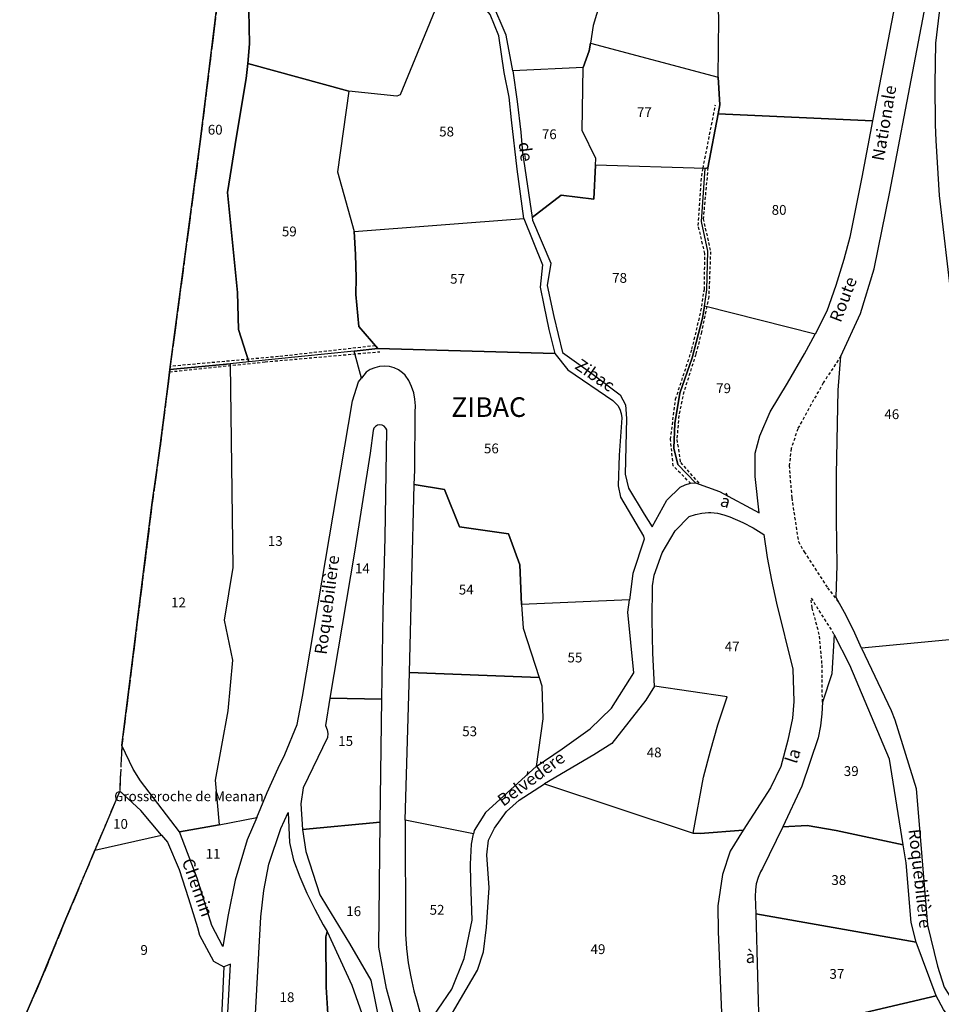
# Model space of a CAD drawing. Units: metres. Extents: x 1043474 to 1054746, y 6331335 to 6346304.
# Drawn here: x 1045907 to 1046095, y 6333693 to 6333894 of the extents above; entities that cross this region are included whole.
import ezdxf
from ezdxf.enums import TextEntityAlignment as Align

# ---------------------------------------------------------------- set-up
doc = ezdxf.new("R2010")
doc.units = ezdxf.units.M
for name, pattern in [('TOPO1', [1, 0.6, -0.4]), ('TOPO2', [2.4, 2, -0.4]), ('TOPO5', [5.4, 3, -1, 0.4, -1])]:
    doc.linetypes.add(name, pattern=pattern)
for name, color, linetype in [('ig_cad_cote_alti', 37, 'CONTINUOUS'), ('ig_cad_detail_lineaire', 252, 'TOPO1'), ('ig_cad_lieudit_texte', 210, 'CONTINUOUS'), ('ig_cad_limcom', 1, 'TOPO5'), ('ig_cad_nom_voie', 8, 'CONTINUOUS'), ('ig_cad_parcel', 3, 'CONTINUOUS'), ('ig_cad_parcel_num', 3, 'CONTINUOUS'), ('ig_cad_section', 20, 'TOPO2')]:
    doc.layers.add(name, color=color, linetype=linetype)
doc.styles.add('Times New Roman', font='times.ttf')

msp = doc.modelspace()

# ---------------------------------------------------------------- linework, layer by layer
at = {"layer": 'ig_cad_detail_lineaire'}
for points in [[(1046044.32, 6333799.72), (1046040.72, 6333803.29), (1046040.19, 6333808.71), (1046041.21, 6333816.92), (1046044.56, 6333827.08), (1046046.39, 6333834.86), (1046047.08, 6333839.31), (1046047.19, 6333846.59), (1046045.83, 6333852.35), (1046046.44, 6333861.4), (1046046.81, 6333863.98), (1046049.36, 6333876.97)], [(1046047.81, 6333864.12), (1046046.84, 6333853.71), (1046048.34, 6333846.99), (1046047.97, 6333837.8), (1046046.51, 6333830.6), (1046045.33, 6333826.04), (1046042.92, 6333818.45), (1046041.87, 6333813.57), (1046041.48, 6333808.69), (1046042.21, 6333803.97), (1046046.22, 6333799.52)], [(1045938.03, 6333822.49), (1045957.51, 6333824.52), (1045980.88, 6333826.59)], [(1045980.01, 6333827.8), (1045960.23, 6333825.59), (1045938.17, 6333823.6)], [(1046074.91, 6333825.69), (1046071.31, 6333820.24), (1046066.12, 6333810.89), (1046064.8, 6333806.84), (1046064.37, 6333803.38), (1046064.9, 6333796.8), (1046066.25, 6333787.86), (1046067.44, 6333785.78), (1046072.19, 6333778.46), (1046074.75, 6333775.06)], [(1046071.15, 6333755.11), (1046071.07, 6333763.01), (1046070.52, 6333768.91), (1046069.06, 6333774.36), (1046068.85, 6333776.33), (1046073.52, 6333768.94)]]:
    msp.add_lwpolyline(points, dxfattribs=at)
at = {"layer": 'ig_cad_limcom'}
msp.add_lwpolyline([(1045949.19, 6333909.15), (1045944.35, 6333869.92), (1045938.09, 6333822.95), (1045937.67, 6333819.5), (1045936.14, 6333807.42), (1045935.43, 6333802.41), (1045934.45, 6333795.35), (1045928.3, 6333746.28), (1045927.88, 6333736.96), (1045926.87, 6333734.58), (1045924.74, 6333729.55), (1045922.81, 6333724.96), (1045921.55, 6333721.96), (1045916.89, 6333710.93), (1045911.89, 6333698.66), (1045907.48, 6333688.66)], dxfattribs=at)
msp.add_lwpolyline([(1045949.19, 6333909.15), (1045944.35, 6333869.92), (1045938.09, 6333822.95), (1045937.67, 6333819.5), (1045936.14, 6333807.42), (1045935.43, 6333802.41), (1045934.45, 6333795.35), (1045928.3, 6333746.28), (1045927.88, 6333736.96), (1045926.87, 6333734.58), (1045924.74, 6333729.55), (1045922.81, 6333724.96), (1045921.55, 6333721.96), (1045916.89, 6333710.93), (1045911.89, 6333698.66), (1045907.48, 6333688.66)], dxfattribs=at)
msp.add_lwpolyline([(1045949.19, 6333909.15), (1045944.35, 6333869.92), (1045938.09, 6333822.95), (1045937.67, 6333819.5), (1045936.14, 6333807.42), (1045935.43, 6333802.41), (1045934.45, 6333795.35), (1045928.3, 6333746.28), (1045927.88, 6333736.96), (1045926.87, 6333734.58), (1045924.74, 6333729.55), (1045922.81, 6333724.96), (1045921.55, 6333721.96), (1045916.89, 6333710.93), (1045911.89, 6333698.66), (1045907.48, 6333688.66)], dxfattribs=at)
msp.add_lwpolyline([(1045949.19, 6333909.15), (1045944.35, 6333869.92), (1045938.09, 6333822.95), (1045937.67, 6333819.5), (1045936.14, 6333807.42), (1045935.43, 6333802.41), (1045934.45, 6333795.35), (1045928.3, 6333746.28), (1045927.88, 6333736.96), (1045926.87, 6333734.58), (1045924.74, 6333729.55), (1045922.81, 6333724.96), (1045921.55, 6333721.96), (1045916.89, 6333710.93), (1045911.89, 6333698.66), (1045907.48, 6333688.66)], dxfattribs=at)
msp.add_lwpolyline([(1045949.19, 6333909.15), (1045944.35, 6333869.92), (1045938.09, 6333822.95), (1045937.67, 6333819.5), (1045936.14, 6333807.42), (1045935.43, 6333802.41), (1045934.45, 6333795.35), (1045928.3, 6333746.28), (1045927.88, 6333736.96), (1045926.87, 6333734.58), (1045924.74, 6333729.55), (1045922.81, 6333724.96), (1045921.55, 6333721.96), (1045916.89, 6333710.93), (1045911.89, 6333698.66), (1045907.48, 6333688.66)], dxfattribs=at)
msp.add_lwpolyline([(1045949.19, 6333909.15), (1045944.35, 6333869.92), (1045938.09, 6333822.95), (1045937.67, 6333819.5), (1045936.14, 6333807.42), (1045935.43, 6333802.41), (1045934.45, 6333795.35), (1045928.3, 6333746.28), (1045927.88, 6333736.96), (1045926.87, 6333734.58), (1045924.74, 6333729.55), (1045922.81, 6333724.96), (1045921.55, 6333721.96), (1045916.89, 6333710.93), (1045911.89, 6333698.66), (1045907.48, 6333688.66)], dxfattribs=at)
msp.add_lwpolyline([(1045949.19, 6333909.15), (1045944.35, 6333869.92), (1045938.09, 6333822.95), (1045937.67, 6333819.5), (1045936.14, 6333807.42), (1045935.43, 6333802.41), (1045934.45, 6333795.35), (1045928.3, 6333746.28), (1045927.88, 6333736.96), (1045926.87, 6333734.58), (1045924.74, 6333729.55), (1045922.81, 6333724.96), (1045921.55, 6333721.96), (1045916.89, 6333710.93), (1045911.89, 6333698.66), (1045907.48, 6333688.66)], dxfattribs=at)
msp.add_lwpolyline([(1045949.19, 6333909.15), (1045944.35, 6333869.92), (1045938.09, 6333822.95), (1045937.67, 6333819.5), (1045936.14, 6333807.42), (1045935.43, 6333802.41), (1045934.45, 6333795.35), (1045928.3, 6333746.28), (1045927.88, 6333736.96), (1045926.87, 6333734.58), (1045924.74, 6333729.55), (1045922.81, 6333724.96), (1045921.55, 6333721.96), (1045916.89, 6333710.93), (1045911.89, 6333698.66), (1045907.48, 6333688.66)], dxfattribs=at)
msp.add_lwpolyline([(1045949.19, 6333909.15), (1045944.35, 6333869.92), (1045938.09, 6333822.95), (1045937.67, 6333819.5), (1045936.14, 6333807.42), (1045935.43, 6333802.41), (1045934.45, 6333795.35), (1045928.3, 6333746.28), (1045927.88, 6333736.96), (1045926.87, 6333734.58), (1045924.74, 6333729.55), (1045922.81, 6333724.96), (1045921.55, 6333721.96), (1045916.89, 6333710.93), (1045911.89, 6333698.66), (1045907.48, 6333688.66)], dxfattribs=at)
msp.add_lwpolyline([(1045949.19, 6333909.15), (1045944.35, 6333869.92), (1045938.09, 6333822.95), (1045937.67, 6333819.5), (1045936.14, 6333807.42), (1045935.43, 6333802.41), (1045934.45, 6333795.35), (1045928.3, 6333746.28), (1045927.88, 6333736.96), (1045926.87, 6333734.58), (1045924.74, 6333729.55), (1045922.81, 6333724.96), (1045921.55, 6333721.96), (1045916.89, 6333710.93), (1045911.89, 6333698.66), (1045907.48, 6333688.66)], dxfattribs=at)
msp.add_lwpolyline([(1045949.19, 6333909.15), (1045944.35, 6333869.92), (1045938.09, 6333822.95), (1045937.67, 6333819.5), (1045936.14, 6333807.42), (1045935.43, 6333802.41), (1045934.45, 6333795.35), (1045928.3, 6333746.28), (1045927.88, 6333736.96), (1045926.87, 6333734.58), (1045924.74, 6333729.55), (1045922.81, 6333724.96), (1045921.55, 6333721.96), (1045916.89, 6333710.93), (1045911.89, 6333698.66), (1045907.48, 6333688.66)], dxfattribs=at)
msp.add_lwpolyline([(1045949.19, 6333909.15), (1045944.35, 6333869.92), (1045938.09, 6333822.95), (1045937.67, 6333819.5), (1045936.14, 6333807.42), (1045935.43, 6333802.41), (1045934.45, 6333795.35), (1045928.3, 6333746.28), (1045927.88, 6333736.96), (1045926.87, 6333734.58), (1045924.74, 6333729.55), (1045922.81, 6333724.96), (1045921.55, 6333721.96), (1045916.89, 6333710.93), (1045911.89, 6333698.66), (1045907.48, 6333688.66)], dxfattribs=at)
msp.add_lwpolyline([(1045949.19, 6333909.15), (1045944.35, 6333869.92), (1045938.09, 6333822.95), (1045937.67, 6333819.5), (1045936.14, 6333807.42), (1045935.43, 6333802.41), (1045934.45, 6333795.35), (1045928.3, 6333746.28), (1045927.88, 6333736.96), (1045926.87, 6333734.58), (1045924.74, 6333729.55), (1045922.81, 6333724.96), (1045921.55, 6333721.96), (1045916.89, 6333710.93), (1045911.89, 6333698.66), (1045907.48, 6333688.66)], dxfattribs=at)
msp.add_lwpolyline([(1045949.19, 6333909.15), (1045944.35, 6333869.92), (1045938.09, 6333822.95), (1045937.67, 6333819.5), (1045936.14, 6333807.42), (1045935.43, 6333802.41), (1045934.45, 6333795.35), (1045928.3, 6333746.28), (1045927.88, 6333736.96), (1045926.87, 6333734.58), (1045924.74, 6333729.55), (1045922.81, 6333724.96), (1045921.55, 6333721.96), (1045916.89, 6333710.93), (1045911.89, 6333698.66), (1045907.48, 6333688.66)], dxfattribs=at)
msp.add_lwpolyline([(1045949.19, 6333909.15), (1045944.35, 6333869.92), (1045938.09, 6333822.95), (1045937.67, 6333819.5), (1045936.14, 6333807.42), (1045935.43, 6333802.41), (1045934.45, 6333795.35), (1045928.3, 6333746.28), (1045927.88, 6333736.96), (1045926.87, 6333734.58), (1045924.74, 6333729.55), (1045922.81, 6333724.96), (1045921.55, 6333721.96), (1045916.89, 6333710.93), (1045911.89, 6333698.66), (1045907.48, 6333688.66)], dxfattribs=at)
msp.add_lwpolyline([(1045949.19, 6333909.15), (1045944.35, 6333869.92), (1045938.09, 6333822.95), (1045937.67, 6333819.5), (1045936.14, 6333807.42), (1045935.43, 6333802.41), (1045934.45, 6333795.35), (1045928.3, 6333746.28), (1045927.88, 6333736.96), (1045926.87, 6333734.58), (1045924.74, 6333729.55), (1045922.81, 6333724.96), (1045921.55, 6333721.96), (1045916.89, 6333710.93), (1045911.89, 6333698.66), (1045907.48, 6333688.66)], dxfattribs=at)
msp.add_lwpolyline([(1045949.19, 6333909.15), (1045944.35, 6333869.92), (1045938.09, 6333822.95), (1045937.67, 6333819.5), (1045936.14, 6333807.42), (1045935.43, 6333802.41), (1045934.45, 6333795.35), (1045928.3, 6333746.28), (1045927.88, 6333736.96), (1045926.87, 6333734.58), (1045924.74, 6333729.55), (1045922.81, 6333724.96), (1045921.55, 6333721.96), (1045916.89, 6333710.93), (1045911.89, 6333698.66), (1045907.48, 6333688.66)], dxfattribs=at)
msp.add_lwpolyline([(1045949.19, 6333909.15), (1045944.35, 6333869.92), (1045938.09, 6333822.95), (1045937.67, 6333819.5), (1045936.14, 6333807.42), (1045935.43, 6333802.41), (1045934.45, 6333795.35), (1045928.3, 6333746.28), (1045927.88, 6333736.96), (1045926.87, 6333734.58), (1045924.74, 6333729.55), (1045922.81, 6333724.96), (1045921.55, 6333721.96), (1045916.89, 6333710.93), (1045911.89, 6333698.66), (1045907.48, 6333688.66)], dxfattribs=at)
msp.add_lwpolyline([(1045949.19, 6333909.15), (1045944.35, 6333869.92), (1045938.09, 6333822.95), (1045937.67, 6333819.5), (1045936.14, 6333807.42), (1045935.43, 6333802.41), (1045934.45, 6333795.35), (1045928.3, 6333746.28), (1045927.88, 6333736.96), (1045926.87, 6333734.58), (1045924.74, 6333729.55), (1045922.81, 6333724.96), (1045921.55, 6333721.96), (1045916.89, 6333710.93), (1045911.89, 6333698.66), (1045907.48, 6333688.66)], dxfattribs=at)
msp.add_lwpolyline([(1045949.19, 6333909.15), (1045944.35, 6333869.92), (1045938.09, 6333822.95), (1045937.67, 6333819.5), (1045936.14, 6333807.42), (1045935.43, 6333802.41), (1045934.45, 6333795.35), (1045928.3, 6333746.28), (1045927.88, 6333736.96), (1045926.87, 6333734.58), (1045924.74, 6333729.55), (1045922.81, 6333724.96), (1045921.55, 6333721.96), (1045916.89, 6333710.93), (1045911.89, 6333698.66), (1045907.48, 6333688.66)], dxfattribs=at)
msp.add_lwpolyline([(1045949.19, 6333909.15), (1045944.35, 6333869.92), (1045938.09, 6333822.95), (1045937.67, 6333819.5), (1045936.14, 6333807.42), (1045935.43, 6333802.41), (1045934.45, 6333795.35), (1045928.3, 6333746.28), (1045927.88, 6333736.96), (1045926.87, 6333734.58), (1045924.74, 6333729.55), (1045922.81, 6333724.96), (1045921.55, 6333721.96), (1045916.89, 6333710.93), (1045911.89, 6333698.66), (1045907.48, 6333688.66)], dxfattribs=at)
msp.add_lwpolyline([(1045949.19, 6333909.15), (1045944.35, 6333869.92), (1045938.09, 6333822.95), (1045937.67, 6333819.5), (1045936.14, 6333807.42), (1045935.43, 6333802.41), (1045934.45, 6333795.35), (1045928.3, 6333746.28), (1045927.88, 6333736.96), (1045926.87, 6333734.58), (1045924.74, 6333729.55), (1045922.81, 6333724.96), (1045921.55, 6333721.96), (1045916.89, 6333710.93), (1045911.89, 6333698.66), (1045907.48, 6333688.66)], dxfattribs=at)
msp.add_lwpolyline([(1045949.19, 6333909.15), (1045944.35, 6333869.92), (1045938.09, 6333822.95), (1045937.67, 6333819.5), (1045936.14, 6333807.42), (1045935.43, 6333802.41), (1045934.45, 6333795.35), (1045928.3, 6333746.28), (1045927.88, 6333736.96), (1045926.87, 6333734.58), (1045924.74, 6333729.55), (1045922.81, 6333724.96), (1045921.55, 6333721.96), (1045916.89, 6333710.93), (1045911.89, 6333698.66), (1045907.48, 6333688.66)], dxfattribs=at)
msp.add_lwpolyline([(1045949.19, 6333909.15), (1045944.35, 6333869.92), (1045938.09, 6333822.95), (1045937.67, 6333819.5), (1045936.14, 6333807.42), (1045935.43, 6333802.41), (1045934.45, 6333795.35), (1045928.3, 6333746.28), (1045927.88, 6333736.96), (1045926.87, 6333734.58), (1045924.74, 6333729.55), (1045922.81, 6333724.96), (1045921.55, 6333721.96), (1045916.89, 6333710.93), (1045911.89, 6333698.66), (1045907.48, 6333688.66)], dxfattribs=at)
msp.add_lwpolyline([(1045949.19, 6333909.15), (1045944.35, 6333869.92), (1045938.09, 6333822.95), (1045937.67, 6333819.5), (1045936.14, 6333807.42), (1045935.43, 6333802.41), (1045934.45, 6333795.35), (1045928.3, 6333746.28), (1045927.88, 6333736.96), (1045926.87, 6333734.58), (1045924.74, 6333729.55), (1045922.81, 6333724.96), (1045921.55, 6333721.96), (1045916.89, 6333710.93), (1045911.89, 6333698.66), (1045907.48, 6333688.66)], dxfattribs=at)
msp.add_lwpolyline([(1045949.19, 6333909.15), (1045944.35, 6333869.92), (1045938.09, 6333822.95), (1045937.67, 6333819.5), (1045936.14, 6333807.42), (1045935.43, 6333802.41), (1045934.45, 6333795.35), (1045928.3, 6333746.28), (1045927.88, 6333736.96), (1045926.87, 6333734.58), (1045924.74, 6333729.55), (1045922.81, 6333724.96), (1045921.55, 6333721.96), (1045916.89, 6333710.93), (1045911.89, 6333698.66), (1045907.48, 6333688.66)], dxfattribs=at)
msp.add_lwpolyline([(1045949.19, 6333909.15), (1045944.35, 6333869.92), (1045938.09, 6333822.95), (1045937.67, 6333819.5), (1045936.14, 6333807.42), (1045935.43, 6333802.41), (1045934.45, 6333795.35), (1045928.3, 6333746.28), (1045927.88, 6333736.96), (1045926.87, 6333734.58), (1045924.74, 6333729.55), (1045922.81, 6333724.96), (1045921.55, 6333721.96), (1045916.89, 6333710.93), (1045911.89, 6333698.66), (1045907.48, 6333688.66)], dxfattribs=at)
msp.add_lwpolyline([(1045949.19, 6333909.15), (1045944.35, 6333869.92), (1045938.09, 6333822.95), (1045937.67, 6333819.5), (1045936.14, 6333807.42), (1045935.43, 6333802.41), (1045934.45, 6333795.35), (1045928.3, 6333746.28), (1045927.88, 6333736.96), (1045926.87, 6333734.58), (1045924.74, 6333729.55), (1045922.81, 6333724.96), (1045921.55, 6333721.96), (1045916.89, 6333710.93), (1045911.89, 6333698.66), (1045907.48, 6333688.66)], dxfattribs=at)
msp.add_lwpolyline([(1045949.19, 6333909.15), (1045944.35, 6333869.92), (1045938.09, 6333822.95), (1045937.67, 6333819.5), (1045936.14, 6333807.42), (1045935.43, 6333802.41), (1045934.45, 6333795.35), (1045928.3, 6333746.28), (1045927.88, 6333736.96), (1045926.87, 6333734.58), (1045924.74, 6333729.55), (1045922.81, 6333724.96), (1045921.55, 6333721.96), (1045916.89, 6333710.93), (1045911.89, 6333698.66), (1045907.48, 6333688.66)], dxfattribs=at)
msp.add_lwpolyline([(1045949.19, 6333909.15), (1045944.35, 6333869.92), (1045938.09, 6333822.95), (1045937.67, 6333819.5), (1045936.14, 6333807.42), (1045935.43, 6333802.41), (1045934.45, 6333795.35), (1045928.3, 6333746.28), (1045927.88, 6333736.96), (1045926.87, 6333734.58), (1045924.74, 6333729.55), (1045922.81, 6333724.96), (1045921.55, 6333721.96), (1045916.89, 6333710.93), (1045911.89, 6333698.66), (1045907.48, 6333688.66)], dxfattribs=at)
msp.add_lwpolyline([(1045949.19, 6333909.15), (1045944.35, 6333869.92), (1045938.09, 6333822.95), (1045937.67, 6333819.5), (1045936.14, 6333807.42), (1045935.43, 6333802.41), (1045934.45, 6333795.35), (1045928.3, 6333746.28), (1045927.88, 6333736.96), (1045926.87, 6333734.58), (1045924.74, 6333729.55), (1045922.81, 6333724.96), (1045921.55, 6333721.96), (1045916.89, 6333710.93), (1045911.89, 6333698.66), (1045907.48, 6333688.66)], dxfattribs=at)
msp.add_lwpolyline([(1045949.19, 6333909.15), (1045944.35, 6333869.92), (1045938.09, 6333822.95), (1045937.67, 6333819.5), (1045936.14, 6333807.42), (1045935.43, 6333802.41), (1045934.45, 6333795.35), (1045928.3, 6333746.28), (1045927.88, 6333736.96), (1045926.87, 6333734.58), (1045924.74, 6333729.55), (1045922.81, 6333724.96), (1045921.55, 6333721.96), (1045916.89, 6333710.93), (1045911.89, 6333698.66), (1045907.48, 6333688.66)], dxfattribs=at)
msp.add_lwpolyline([(1045949.19, 6333909.15), (1045944.35, 6333869.92), (1045938.09, 6333822.95), (1045937.67, 6333819.5), (1045936.14, 6333807.42), (1045935.43, 6333802.41), (1045934.45, 6333795.35), (1045928.3, 6333746.28), (1045927.88, 6333736.96), (1045926.87, 6333734.58), (1045924.74, 6333729.55), (1045922.81, 6333724.96), (1045921.55, 6333721.96), (1045916.89, 6333710.93), (1045911.89, 6333698.66), (1045907.48, 6333688.66)], dxfattribs=at)
msp.add_lwpolyline([(1045949.19, 6333909.15), (1045944.35, 6333869.92), (1045938.09, 6333822.95), (1045937.67, 6333819.5), (1045936.14, 6333807.42), (1045935.43, 6333802.41), (1045934.45, 6333795.35), (1045928.3, 6333746.28), (1045927.88, 6333736.96), (1045926.87, 6333734.58), (1045924.74, 6333729.55), (1045922.81, 6333724.96), (1045921.55, 6333721.96), (1045916.89, 6333710.93), (1045911.89, 6333698.66), (1045907.48, 6333688.66)], dxfattribs=at)
msp.add_lwpolyline([(1045949.19, 6333909.15), (1045944.35, 6333869.92), (1045938.09, 6333822.95), (1045937.67, 6333819.5), (1045936.14, 6333807.42), (1045935.43, 6333802.41), (1045934.45, 6333795.35), (1045928.3, 6333746.28), (1045927.88, 6333736.96), (1045926.87, 6333734.58), (1045924.74, 6333729.55), (1045922.81, 6333724.96), (1045921.55, 6333721.96), (1045916.89, 6333710.93), (1045911.89, 6333698.66), (1045907.48, 6333688.66)], dxfattribs=at)
msp.add_lwpolyline([(1045949.19, 6333909.15), (1045944.35, 6333869.92), (1045938.09, 6333822.95), (1045937.67, 6333819.5), (1045936.14, 6333807.42), (1045935.43, 6333802.41), (1045934.45, 6333795.35), (1045928.3, 6333746.28), (1045927.88, 6333736.96), (1045926.87, 6333734.58), (1045924.74, 6333729.55), (1045922.81, 6333724.96), (1045921.55, 6333721.96), (1045916.89, 6333710.93), (1045911.89, 6333698.66), (1045907.48, 6333688.66)], dxfattribs=at)
msp.add_lwpolyline([(1045949.19, 6333909.15), (1045944.35, 6333869.92), (1045938.09, 6333822.95), (1045937.67, 6333819.5), (1045936.14, 6333807.42), (1045935.43, 6333802.41), (1045934.45, 6333795.35), (1045928.3, 6333746.28), (1045927.88, 6333736.96), (1045926.87, 6333734.58), (1045924.74, 6333729.55), (1045922.81, 6333724.96), (1045921.55, 6333721.96), (1045916.89, 6333710.93), (1045911.89, 6333698.66), (1045907.48, 6333688.66)], dxfattribs=at)
msp.add_lwpolyline([(1045949.19, 6333909.15), (1045944.35, 6333869.92), (1045938.09, 6333822.95), (1045937.67, 6333819.5), (1045936.14, 6333807.42), (1045935.43, 6333802.41), (1045934.45, 6333795.35), (1045928.3, 6333746.28), (1045927.88, 6333736.96), (1045926.87, 6333734.58), (1045924.74, 6333729.55), (1045922.81, 6333724.96), (1045921.55, 6333721.96), (1045916.89, 6333710.93), (1045911.89, 6333698.66), (1045907.48, 6333688.66)], dxfattribs=at)
msp.add_lwpolyline([(1045949.19, 6333909.15), (1045944.35, 6333869.92), (1045938.09, 6333822.95), (1045937.67, 6333819.5), (1045936.14, 6333807.42), (1045935.43, 6333802.41), (1045934.45, 6333795.35), (1045928.3, 6333746.28), (1045927.88, 6333736.96), (1045926.87, 6333734.58), (1045924.74, 6333729.55), (1045922.81, 6333724.96), (1045921.55, 6333721.96), (1045916.89, 6333710.93), (1045911.89, 6333698.66), (1045907.48, 6333688.66)], dxfattribs=at)
msp.add_lwpolyline([(1045949.19, 6333909.15), (1045944.35, 6333869.92), (1045938.09, 6333822.95), (1045937.67, 6333819.5), (1045936.14, 6333807.42), (1045935.43, 6333802.41), (1045934.45, 6333795.35), (1045928.3, 6333746.28), (1045927.88, 6333736.96), (1045926.87, 6333734.58), (1045924.74, 6333729.55), (1045922.81, 6333724.96), (1045921.55, 6333721.96), (1045916.89, 6333710.93), (1045911.89, 6333698.66), (1045907.48, 6333688.66)], dxfattribs=at)
at = {"layer": 'ig_cad_parcel'}
for points in [[(1045953.98, 6333885.34), (1045954.36, 6333889.39), (1045954.17, 6333896.21), (1045956.55, 6333902.81), (1045954.09, 6333909.99), (1045953.05, 6333923.79), (1045952.27, 6333929.28), (1045965.02, 6333936.95), (1045970.92, 6333921.58), (1045973.25, 6333916.52), (1045974.24, 6333915.85), (1045980.01, 6333918.14), (1045984.1, 6333915.16), (1045986.44, 6333913.07), (1045990.84, 6333905.19), (1045994.33, 6333900.96), (1045992.15, 6333896.19), (1045985.08, 6333879.01), (1045984.38, 6333878.74), (1045974.57, 6333879.71)], [(1045950.41, 6333824.14), (1045938.09, 6333822.95), (1045944.35, 6333869.92), (1045949.19, 6333909.15), (1045951.86, 6333929.13), (1045952.27, 6333929.28), (1045953.05, 6333923.79), (1045954.09, 6333909.99), (1045956.55, 6333902.81), (1045954.17, 6333896.21), (1045954.36, 6333889.39), (1045953.98, 6333885.34), (1045953.68, 6333882.32), (1045951.67, 6333870.57), (1045949.87, 6333859.06), (1045951.88, 6333838.64), (1045952.07, 6333831.12), (1045954.17, 6333824.5)], [(1046051.11, 6333929.46), (1046062.62, 6333924.14), (1046068.72, 6333921.68), (1046069.22, 6333921.5), (1046070.37, 6333920.94), (1046071.45, 6333920.23), (1046074.51, 6333918.39), (1046080.45, 6333913.57), (1046083.32, 6333910.64), (1046084.07, 6333905.18), (1046086.98, 6333903.06), (1046081.37, 6333873.71), (1046049.9, 6333875.11), (1046050.24, 6333876.91), (1046049.89, 6333882.58), (1046050.06, 6333894.55), (1046049.7, 6333903.1), (1046049.59, 6333905.69), (1046050.16, 6333918.17), (1046050.08, 6333921.96)], [(1046024.57, 6333908.44), (1046028.75, 6333907.56), (1046024.44, 6333893.11), (1046023.86, 6333889.51), (1046023.59, 6333887.92), (1046022.38, 6333884.55), (1046008.06, 6333883.85), (1046006.64, 6333891.13), (1046003.77, 6333897.95), (1046000.76, 6333900.68), (1045999.42, 6333912.54)], [(1046028.75, 6333907.56), (1046024.44, 6333893.11), (1046023.86, 6333889.51), (1046049.89, 6333882.58), (1046050.06, 6333894.55), (1046049.7, 6333903.1)], [(1045994.33, 6333900.96), (1045992.15, 6333896.19), (1045985.08, 6333879.01), (1045984.38, 6333878.74), (1045974.57, 6333879.71), (1045972.3, 6333863.3), (1045975.68, 6333851.13), (1046010.26, 6333853.76), (1046008.94, 6333863.79), (1046007.77, 6333873.86), (1046007.29, 6333878.53), (1046006.25, 6333883.52), (1046005.19, 6333891.03), (1046003.41, 6333895.38), (1046001.83, 6333897.28), (1045999.87, 6333898.73)], [(1046047.23, 6333863.97), (1046024.88, 6333864.65), (1046024.94, 6333865.99), (1046022.2, 6333871.73), (1046022.38, 6333884.55), (1046023.59, 6333887.92), (1046023.86, 6333889.51), (1046049.89, 6333882.58), (1046050.24, 6333876.91), (1046049.9, 6333875.11), (1046047.81, 6333864.12)], [(1045954.17, 6333824.5), (1045952.07, 6333831.12), (1045951.88, 6333838.64), (1045949.87, 6333859.06), (1045951.67, 6333870.57), (1045953.68, 6333882.32), (1045953.98, 6333885.34), (1045974.57, 6333879.71), (1045972.3, 6333863.3), (1045975.68, 6333851.13), (1045975.95, 6333846.42), (1045976.06, 6333841.69), (1045976.03, 6333838.28), (1045976.63, 6333831.76), (1045980.52, 6333827.22), (1045975.71, 6333826.72)], [(1046011.98, 6333853.97), (1046017.9, 6333858.5), (1046024.53, 6333857.73), (1046024.88, 6333864.65), (1046024.94, 6333865.99), (1046022.2, 6333871.73), (1046022.38, 6333884.55), (1046008.06, 6333883.85), (1046008.94, 6333877.63), (1046009.66, 6333871.39), (1046010.03, 6333867.21)], [(1046047.08, 6333835.88), (1046047.57, 6333839.2), (1046047.76, 6333847.13), (1046046.5, 6333853.12), (1046047.23, 6333863.97), (1046047.81, 6333864.12), (1046049.9, 6333875.11), (1046081.37, 6333873.71), (1046079.21, 6333862.19), (1046076.76, 6333849.98), (1046075.49, 6333845.41), (1046073.87, 6333840.12), (1046072.07, 6333834.89), (1046069.66, 6333830.14)], [(1046047.08, 6333835.88), (1046047.57, 6333839.2), (1046047.76, 6333847.13), (1046046.5, 6333853.12), (1046047.23, 6333863.97), (1046024.88, 6333864.65), (1046024.53, 6333857.73), (1046017.9, 6333858.5), (1046011.98, 6333853.97), (1046012.05, 6333853.44), (1046015.79, 6333844.65), (1046015.02, 6333840.07), (1046016.39, 6333833.78), (1046018.19, 6333826.44), (1046023.85, 6333822.37), (1046029.89, 6333817.79), (1046031.02, 6333815.78), (1046031.2, 6333812.97), (1046030.97, 6333801.59), (1046031.59, 6333798.73), (1046034.8, 6333793.44), (1046036.46, 6333790.85), (1046039.43, 6333796.29), (1046042.13, 6333798.97), (1046043.17, 6333799.45), (1046044.29, 6333799.75), (1046045.28, 6333799.88), (1046041.69, 6333803.6), (1046040.87, 6333806.9), (1046041.03, 6333811.98), (1046042.08, 6333818.14), (1046044.63, 6333825.36), (1046046.73, 6333833.41)], [(1046016.62, 6333826.23), (1045980.52, 6333827.22), (1045976.63, 6333831.76), (1045976.03, 6333838.28), (1045976.06, 6333841.69), (1045975.95, 6333846.42), (1045975.68, 6333851.13), (1046010.26, 6333853.76), (1046014.07, 6333844.28), (1046013.62, 6333839.78), (1046014.32, 6333836.06), (1046015.39, 6333831.12)], [(1046047.08, 6333835.88), (1046046.73, 6333833.41), (1046044.63, 6333825.36), (1046042.08, 6333818.14), (1046041.03, 6333811.98), (1046040.87, 6333806.9), (1046041.69, 6333803.6), (1046045.28, 6333799.88), (1046050.19, 6333798.07), (1046058.26, 6333793.72), (1046057.45, 6333801.13), (1046057.47, 6333805.87), (1046058.42, 6333809.46), (1046060.5, 6333814.3), (1046064.05, 6333820.19), (1046067.48, 6333826.15), (1046069.66, 6333830.14)], [(1045954.17, 6333824.5), (1045950.41, 6333824.14), (1045950.95, 6333782.58), (1045949.19, 6333771.86), (1045950.89, 6333763.65), (1045949.91, 6333753.32), (1045947.35, 6333739.18), (1045948.15, 6333730.07), (1045955.8, 6333731.62), (1045957.92, 6333736.67), (1045960.19, 6333741.66), (1045961.55, 6333744.46), (1045964.06, 6333750.53), (1045965.16, 6333756.29), (1045975.33, 6333816.59), (1045976.53, 6333820.43), (1045977.17, 6333821.2), (1045975.71, 6333826.72)], [(1045977.17, 6333821.2), (1045975.71, 6333826.72), (1045980.52, 6333827.22), (1046016.62, 6333826.23), (1046019.27, 6333822.92), (1046028.42, 6333816.63), (1046028.85, 6333816.26), (1046029.43, 6333815.61), (1046029.86, 6333814.84), (1046030.14, 6333814), (1046030.26, 6333813.13), (1046029.69, 6333805.49), (1046029.48, 6333799.22), (1046029.99, 6333796.9), (1046034.69, 6333788.94), (1046034.8, 6333788.38), (1046032.53, 6333781.39), (1046031.83, 6333775.99), (1046009.83, 6333775.06), (1046009.47, 6333783.1), (1046007.12, 6333789.44), (1045997.19, 6333790.85), (1045994.1, 6333798.49), (1045987.92, 6333799.53), (1045988.02, 6333802.43), (1045988.1, 6333814.24), (1045988.18, 6333815.54), (1045988.08, 6333816.88), (1045987.82, 6333818.2), (1045987.4, 6333819.47), (1045986.82, 6333820.69), (1045986.1, 6333821.8), (1045985.56, 6333822.31), (1045984.74, 6333822.87), (1045983.83, 6333823.3), (1045982.87, 6333823.56), (1045981.87, 6333823.66), (1045980.87, 6333823.58), (1045979.9, 6333823.33), (1045978.97, 6333822.94), (1045978.14, 6333822.39)], [(1045938.09, 6333822.95), (1045950.41, 6333824.14), (1045950.95, 6333782.58), (1045949.19, 6333771.86), (1045950.89, 6333763.65), (1045949.91, 6333753.32), (1045947.35, 6333739.18), (1045948.15, 6333730.07), (1045940.07, 6333728.68), (1045932.13, 6333739.04), (1045930.63, 6333741.48), (1045928.3, 6333746.28), (1045934.45, 6333795.35), (1045935.43, 6333802.41), (1045936.14, 6333807.42), (1045937.67, 6333819.5)], [(1045970.74, 6333755.9), (1045981.32, 6333755.72), (1045981.6, 6333773.69), (1045982.03, 6333788.68), (1045982.31, 6333810.68), (1045982.16, 6333811.02), (1045981.83, 6333811.4), (1045981.4, 6333811.63), (1045980.91, 6333811.7), (1045980.43, 6333811.61), (1045980.01, 6333811.36), (1045979.7, 6333810.98), (1045979.53, 6333810.53), (1045978.95, 6333805.93), (1045975.73, 6333785.74)], [(1045987.92, 6333799.53), (1045994.1, 6333798.49), (1045997.19, 6333790.85), (1046007.12, 6333789.44), (1046009.47, 6333783.1), (1046009.83, 6333775.06), (1046010.12, 6333770.24), (1046013.41, 6333760.14), (1045986.94, 6333761.16)], [(1046054.99, 6333729), (1046046.24, 6333728.3), (1046044.79, 6333728.42), (1046046.93, 6333739.84), (1046048.31, 6333745.2), (1046049.85, 6333750.51), (1046051.71, 6333756.22), (1046036.9, 6333758.35), (1046036.6, 6333765.14), (1046036.47, 6333771.94), (1046036.53, 6333778.85), (1046036.87, 6333781.02), (1046038.49, 6333785.6), (1046041.15, 6333790.06), (1046044, 6333792.98), (1046045.28, 6333793.41), (1046046.59, 6333793.68), (1046047.92, 6333793.79), (1046048.4, 6333793.78), (1046049.73, 6333793.65), (1046051.03, 6333793.35), (1046052.29, 6333792.9), (1046054.93, 6333791.74), (1046057.05, 6333790.64), (1046059.24, 6333789.29), (1046059.91, 6333784.62), (1046060.77, 6333779.98), (1046061.79, 6333775.33), (1046065.11, 6333761.86), (1046065.34, 6333755.24), (1046065.08, 6333751.83), (1046064.09, 6333747.38), (1046062.66, 6333742.02), (1046060.6, 6333737.63)], [(1046031.83, 6333775.99), (1046009.83, 6333775.06), (1046010.12, 6333770.24), (1046013.41, 6333760.14), (1046013.95, 6333758.47), (1046014.17, 6333751.74), (1046012.82, 6333741.98), (1046018.11, 6333745.57), (1046023.83, 6333749.67), (1046028.13, 6333753.88), (1046032.7, 6333761.09), (1046031.51, 6333773.46)], [(1046087.65, 6333726), (1046084.86, 6333743.52), (1046076.72, 6333762.69), (1046073.52, 6333768.94), (1046073.05, 6333760.88), (1046071.15, 6333755.11), (1046071.05, 6333752.72), (1046070.78, 6333750.27), (1046070.32, 6333747.83), (1046066.99, 6333737.99), (1046063.07, 6333729.7), (1046068.06, 6333729.97), (1046073.94, 6333728.96)], [(1045986.94, 6333761.16), (1046013.41, 6333760.14), (1046013.95, 6333758.47), (1046014.17, 6333751.74), (1046012.82, 6333741.98), (1046002.48, 6333732.6), (1046000.15, 6333728.97), (1046000, 6333728.27), (1045986.07, 6333731.02)], [(1046014.51, 6333738.49), (1046044.79, 6333728.42), (1046046.93, 6333739.84), (1046048.31, 6333745.2), (1046049.85, 6333750.51), (1046051.71, 6333756.22), (1046036.9, 6333758.35), (1046035.17, 6333755.54), (1046028.25, 6333746.71), (1046024.57, 6333744.37)], [(1045965.12, 6333729.12), (1045980.95, 6333730.63), (1045981.32, 6333755.72), (1045970.74, 6333755.9), (1045969.85, 6333750.35), (1045970.2, 6333749.46), (1045970.31, 6333748.7), (1045970.24, 6333747.93), (1045965.25, 6333737.67), (1045964.81, 6333734.41)], [(1045936.42, 6333727.99), (1045932.2, 6333733.01), (1045927.88, 6333736.96), (1045926.87, 6333734.58), (1045924.74, 6333729.55), (1045922.81, 6333724.96)], [(1045948.15, 6333730.07), (1045955.8, 6333731.62), (1045953.89, 6333727.01), (1045951.44, 6333718.84), (1045950.01, 6333711.71), (1045948.89, 6333705.3), (1045946.65, 6333709.58), (1045943.7, 6333719.25), (1045940.07, 6333728.68)], [(1045973.95, 6333673.14), (1045954.28, 6333668.13), (1045956.67, 6333711.33), (1045957.29, 6333716.73), (1045958.27, 6333722.05), (1045960.7, 6333729.35), (1045962.23, 6333732.58), (1045962.5, 6333726.47), (1045963.29, 6333722.89), (1045964.58, 6333719.49), (1045966.03, 6333716.14), (1045967.64, 6333712.87), (1045969.39, 6333709.68), (1045970.18, 6333708.36), (1045969.9, 6333707.29), (1045969.95, 6333696.97), (1045970.33, 6333691.52)], [(1045980.95, 6333730.63), (1045965.12, 6333729.12), (1045965.85, 6333724.65), (1045968.68, 6333715.79), (1045970.26, 6333713.25), (1045974.74, 6333705.88), (1045979.08, 6333698.42), (1045981.08, 6333688.7), (1045983.1, 6333679.81), (1045985.14, 6333677.36), (1045987.83, 6333676.36), (1045982.28, 6333696.75), (1045980.68, 6333705.15)], [(1046000, 6333728.27), (1045986.07, 6333731.02), (1045986.17, 6333707.77), (1045986.33, 6333704.86), (1045986.68, 6333701.95), (1045987.2, 6333699.08), (1045987.86, 6333696.23), (1045988.49, 6333694.11), (1045990.04, 6333688.44), (1045995.58, 6333696.58), (1045998.14, 6333702.82), (1045999.72, 6333710.66), (1045999.46, 6333718.47), (1045999.41, 6333722.09), (1045999.57, 6333726.13)], [(1046087.65, 6333726), (1046073.94, 6333728.96), (1046068.06, 6333729.97), (1046063.07, 6333729.7), (1046058.91, 6333721.18), (1046058.54, 6333720.54), (1046058.03, 6333719.33), (1046057.68, 6333718.09), (1046057.49, 6333716.81), (1046057.47, 6333715.51), (1046057.57, 6333711.96), (1046090.28, 6333706.14), (1046089.23, 6333710.15), (1046088.2, 6333722.32)], [(1045922.81, 6333724.96), (1045936.42, 6333727.99), (1045937.62, 6333726.55), (1045939.98, 6333720.97), (1045941.93, 6333715.09), (1045943.71, 6333709.14), (1045944.15, 6333707.6), (1045946.98, 6333702.29), (1045949.09, 6333701.13), (1045948.54, 6333689.28), (1045946.72, 6333683), (1045946.34, 6333680.7), (1045922.51, 6333685.53), (1045907.53, 6333688.12), (1045907.48, 6333688.66), (1045911.89, 6333698.66), (1045916.89, 6333710.93), (1045921.55, 6333721.96)], [(1046090.28, 6333706.14), (1046057.57, 6333711.96), (1046058.26, 6333686.65), (1046073.18, 6333690.24), (1046094.32, 6333695.25)], [(1045982.36, 6333675.28), (1045973.95, 6333673.14), (1045970.33, 6333691.52), (1045969.95, 6333696.97), (1045969.9, 6333707.29), (1045970.18, 6333708.36), (1045975.17, 6333697.42), (1045977.26, 6333691.61)], [(1045949.09, 6333701.13), (1045948.54, 6333689.28), (1045946.72, 6333683), (1045946.34, 6333680.7), (1045943.78, 6333665.32), (1045948.54, 6333666.93), (1045950.43, 6333701.7)], [(1046094.32, 6333695.25), (1046073.18, 6333690.24), (1046075.06, 6333682.96), (1046080.8, 6333662.7), (1046093.54, 6333666.13), (1046106.34, 6333669.4), (1046114.66, 6333671.43), (1046114.43, 6333673.01), (1046112.87, 6333675.06), (1046112.13, 6333675.92), (1046110.21, 6333677.26), (1046104.21, 6333680.72), (1046095.87, 6333692.43)]]:
    msp.add_lwpolyline(points, close=True, dxfattribs=at)
for points in [[(1046104.19, 6333768.48), (1046079.12, 6333766.13), (1046077.48, 6333769.79), (1046075.69, 6333773.37), (1046073.99, 6333776.45), (1046074.17, 6333783.09), (1046074.03, 6333792.33), (1046074.05, 6333801.56), (1046074.35, 6333818.72), (1046074.91, 6333825.69), (1046078.91, 6333834.4), (1046081.74, 6333843.51), (1046084.9, 6333859.22), (1046094.83, 6333911.2)], [(1046096.83, 6333911.23), (1046094.19, 6333889.51), (1046094.1, 6333881.2), (1046094.18, 6333872.88), (1046094.26, 6333869.7), (1046094.93, 6333858.48), (1046097.51, 6333837)], [(1046112.85, 6333684.12), (1046111.04, 6333696.34), (1046109.32, 6333709.02), (1046108.74, 6333717.49), (1046109.51, 6333718.61), (1046107.07, 6333736.01), (1046106.75, 6333739.66), (1046105.76, 6333750.87), (1046104.87, 6333760.64), (1046104.19, 6333768.48), (1046079.12, 6333766.13), (1046085.17, 6333753.44), (1046085.91, 6333751.54), (1046090.25, 6333737.51), (1046092.57, 6333709.64), (1046094.59, 6333701.3), (1046095.99, 6333697.01), (1046098.35, 6333693.21)], [(1045991.09, 6333683.89), (1046000.86, 6333700.44), (1046002.05, 6333704.18), (1046002.63, 6333709.24), (1046003.03, 6333714.34), (1046003.2, 6333717.27), (1046002.7, 6333723.98), (1046003.06, 6333727), (1046004.3, 6333729.45), (1046006.72, 6333732.81), (1046009.33, 6333735.14), (1046014.51, 6333738.49), (1046044.79, 6333728.42), (1046046.24, 6333728.3), (1046054.99, 6333729), (1046052.32, 6333724.73), (1046050.79, 6333720), (1046049.86, 6333713.58), (1046049.92, 6333708.36), (1046050.87, 6333685.13)]]:
    msp.add_lwpolyline(points, dxfattribs=at)
at = {"layer": 'ig_cad_section'}
msp.add_lwpolyline([(1045949.19, 6333909.15), (1045944.35, 6333869.92), (1045938.09, 6333822.95), (1045937.67, 6333819.5), (1045936.14, 6333807.42), (1045935.43, 6333802.41), (1045934.45, 6333795.35), (1045928.3, 6333746.28), (1045927.88, 6333736.96), (1045926.87, 6333734.58), (1045924.74, 6333729.55), (1045922.81, 6333724.96), (1045921.55, 6333721.96), (1045916.89, 6333710.93), (1045911.89, 6333698.66), (1045907.48, 6333688.66)], dxfattribs=at)
msp.add_lwpolyline([(1045949.19, 6333909.15), (1045944.35, 6333869.92), (1045938.09, 6333822.95), (1045937.67, 6333819.5), (1045936.14, 6333807.42), (1045935.43, 6333802.41), (1045934.45, 6333795.35), (1045928.3, 6333746.28), (1045927.88, 6333736.96), (1045926.87, 6333734.58), (1045924.74, 6333729.55), (1045922.81, 6333724.96), (1045921.55, 6333721.96), (1045916.89, 6333710.93), (1045911.89, 6333698.66), (1045907.48, 6333688.66)], dxfattribs=at)
msp.add_lwpolyline([(1045949.19, 6333909.15), (1045944.35, 6333869.92), (1045938.09, 6333822.95), (1045937.67, 6333819.5), (1045936.14, 6333807.42), (1045935.43, 6333802.41), (1045934.45, 6333795.35), (1045928.3, 6333746.28), (1045927.88, 6333736.96), (1045926.87, 6333734.58), (1045924.74, 6333729.55), (1045922.81, 6333724.96), (1045921.55, 6333721.96), (1045916.89, 6333710.93), (1045911.89, 6333698.66), (1045907.48, 6333688.66)], dxfattribs=at)

# ---------------------------------------------------------------- texts
at = {"layer": 'ig_cad_cote_alti', "style": 'Times New Roman'}
msp.add_text('Grosseroche de Meanan', height=2, dxfattribs=at).set_placement((1045926.75, 6333734.3), align=Align.BOTTOM_LEFT)
at = {"layer": 'ig_cad_lieudit_texte', "style": 'Times New Roman'}
msp.add_text('ZIBAC', height=4, dxfattribs=at).set_placement((1045995.46, 6333812.04), align=Align.BOTTOM_LEFT)
at = {"layer": 'ig_cad_nom_voie', "style": 'Times New Roman'}
for s, rotation, p in [('Nationale', 80.3, (1046084.42, 6333865.24)), ('de', 277.6, (1046008.4, 6333869.11)), ('Route', 69.1, (1046075.6, 6333832.12)), ('Zibac', 325.3, (1046020.04, 6333822.64)), ('à', 343.6, (1046049.91, 6333794.44)), ('Roquebilière', 82.6, (1045970.82, 6333764.61)), ('Belvédère', 36.5, (1046006.55, 6333733.11)), ('la', 71.8, (1046066.61, 6333742.18)), ('Roquebilière', 276.5, (1046087.9, 6333729.03)), ('Chemin', 289.8, (1045939.75, 6333722.44))]:
    msp.add_text(s, height=2.5, rotation=rotation, dxfattribs=at).set_placement(p, align=Align.BOTTOM_LEFT)
msp.add_text('à', height=2.5, dxfattribs=at).set_placement((1046055.52, 6333701.14), align=Align.BOTTOM_LEFT)
at = {"layer": 'ig_cad_parcel_num', "style": 'Times New Roman'}
for s, p in [('77', (1046033.34, 6333873.82)), ('60', (1045945.83, 6333870.24)), ('58', (1045993.01, 6333869.87)), ('76', (1046013.95, 6333869.32)), ('80', (1046060.81, 6333853.89)), ('59', (1045960.94, 6333849.49)), ('57', (1045995.24, 6333839.84)), ('78', (1046028.28, 6333840.02)), ('79', (1046049.49, 6333817.52)), ('46', (1046083.79, 6333812.22)), ('56', (1046002.14, 6333805.24)), ('13', (1045958.08, 6333786.37)), ('14', (1045975.84, 6333780.78)), ('54', (1045997.01, 6333776.45)), ('12', (1045938.34, 6333773.82)), ('47', (1046051.24, 6333764.83)), ('55', (1046019.18, 6333762.6)), ('53', (1045997.71, 6333747.55)), ('15', (1045972.43, 6333745.56)), ('48', (1046035.33, 6333743.24)), ('39', (1046075.52, 6333739.43)), ('10', (1045926.52, 6333728.66)), ('11', (1045945.39, 6333722.57)), ('38', (1046072.98, 6333717.21)), ('16', (1045974.07, 6333710.86)), ('52', (1045991.06, 6333711.14)), ('9', (1045932.1, 6333702.95)), ('49', (1046023.88, 6333703.11)), ('37', (1046072.59, 6333698.07)), ('18', (1045960.47, 6333693.32))]:
    msp.add_text(s, height=2, dxfattribs=at).set_placement(p, align=Align.BOTTOM_LEFT)

doc.saveas('drawing.dxf')
